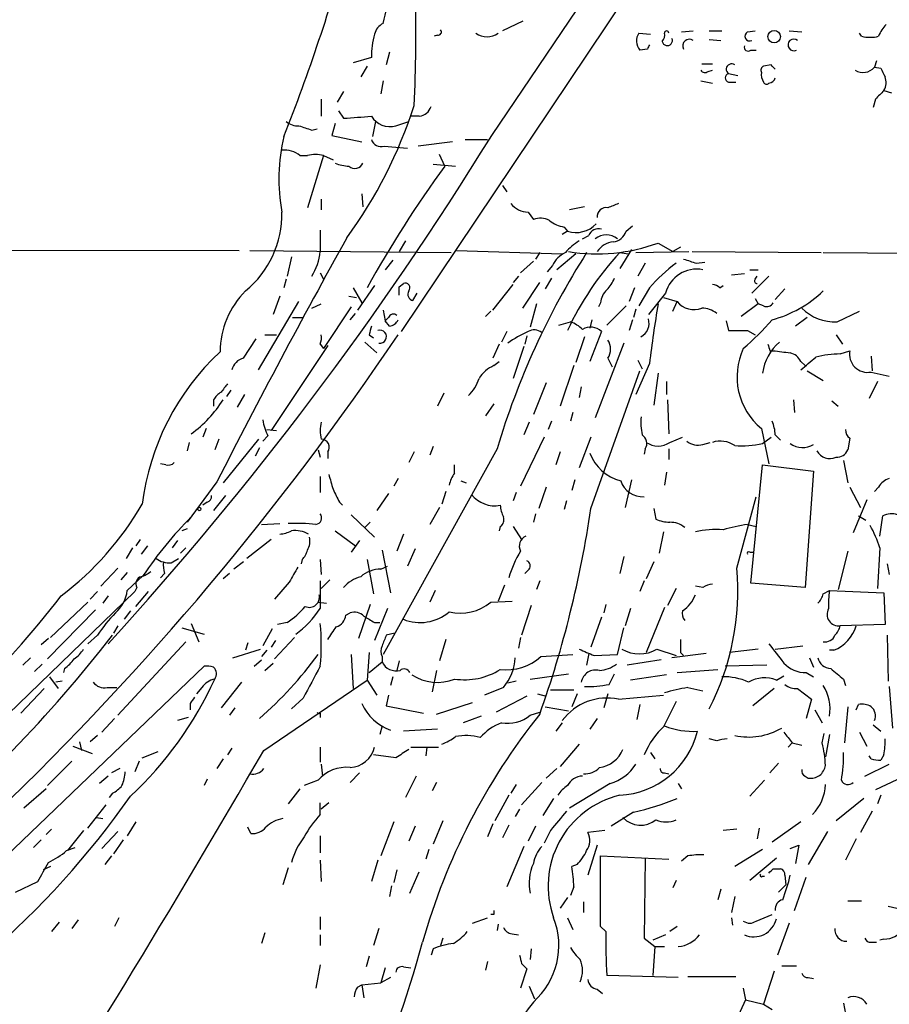
# Model space of a CAD drawing. Extents: x 11 to 1060, y 8 to 868.
# Drawn here: x 765 to 834, y 633 to 711 of the extents above; entities that cross this region are included whole.
import ezdxf

# ---------------------------------------------------------------- set-up
doc = ezdxf.new("R2010")
doc.units = 0
doc.header["$MEASUREMENT"] = 0
doc.layers.add('MAIN', color=5, linetype='CONTINUOUS')

msp = doc.modelspace()

# ---------------------------------------------------------------- linework, layer by layer
at = {"layer": 'MAIN'}
for p, q in [((802.894, 701.802), (819.4887, 726.3553)), ((819.658, 721.9527), (795.6973, 686.2233)), ((805.3493, 710.8613), (803.7407, 710.0993)), ((817.9647, 710.0147), (818.896, 710.0993)), ((820.166, 710.0993), (821.182, 710.0993)), ((823.214, 710.0147), (823.8067, 710.0993)), ((826.516, 710.0993), (827.532, 710.0147)), ((798.576, 709.7607), (798.322, 709.676)), ((814.578, 709.93), (815.5093, 709.8453)), ((820.166, 709.422), (821.0973, 709.3373)), ((832.2733, 709.676), (832.104, 709.93)), ((815.2553, 708.66), (814.6627, 708.5753)), ((823.468, 708.5753), (823.8913, 708.5753)), ((793.3267, 707.9827), (791.8873, 707.5593)), ((794.766, 708.406), (794.512, 707.39)), ((833.4587, 707.7287), (833.2893, 707.2207)), ((792.988, 707.3053), (792.48, 706.4587)), ((819.5733, 707.4747), (820.42, 707.4747)), ((820.0813, 706.882), (820.42, 706.9667)), ((825.0767, 707.39), (824.484, 707.3053)), ((833.2893, 707.2207), (833.7973, 707.136)), ((821.69, 706.7127), (822.452, 706.5433)), ((794.258, 706.12), (794.0887, 705.104)), ((819.4887, 706.12), (820.42, 705.9507)), ((821.69, 706.0353), (822.2827, 706.0353)), ((789.3473, 704.6807), (789.3473, 703.326)), ((791.1253, 705.2733), (790.6173, 704.4267)), ((833.374, 704.6807), (833.2047, 704.0033)), ((834.0513, 705.358), (834.644, 705.1887)), ((790.702, 703.7493), (791.1253, 703.1567)), ((797.1367, 703.326), (796.4593, 703.326)), ((788.5853, 702.2253), (789.0087, 702.31)), ((790.448, 702.7333), (790.194, 701.802)), ((793.6653, 702.9027), (793.4113, 701.7173)), ((795.274, 702.564), (796.29, 702.9027)), ((790.194, 701.802), (792.5647, 701.294)), ((794.3427, 700.9553), (796.2053, 700.786)), ((799.7613, 701.294), (797.052, 700.9553)), ((800.7773, 701.4633), (802.5553, 701.4633)), ((787.654, 700.1933), (788.2467, 700.1933)), ((789.5167, 700.1933), (788.2467, 696.0447)), ((789.5167, 700.1933), (790.2787, 699.8547)), ((799.1687, 699.3467), (798.7453, 700.278)), ((798.2373, 699.516), (800.0153, 699.3467)), ((803.7407, 697.8227), (804.0793, 697.3147)), ((792.5647, 697.1453), (792.6493, 696.1293)), ((789.3473, 696.722), (789.3473, 695.8753)), ((810.26, 696.1293), (809.0747, 695.8753)), ((805.7727, 695.706), (806.196, 695.1133)), ((808.6513, 694.5207), (808.9053, 694.182)), ((813.562, 694.182), (814.07, 694.6053)), ((808.9053, 694.182), (808.482, 693.928)), ((810.0907, 693.5893), (810.5987, 693.8433)), ((796.036, 693.42), (795.528, 692.5733)), ((816.102, 693.2507), (817.2873, 692.5733)), ((817.88, 692.912), (817.2873, 692.5733)), ((686.054, 692.7427), (782.828, 692.658)), ((783.6747, 692.658), (799.6767, 692.4887)), ((786.9767, 692.15), (786.638, 690.626)), ((800.1, 692.658), (808.482, 692.404)), ((806.704, 692.4887), (806.3653, 691.9807)), ((809.5827, 692.404), (808.0587, 691.134)), ((813.9853, 692.7427), (813.054, 691.2187)), ((813.054, 692.4887), (813.7313, 692.404)), ((814.324, 692.4887), (818.5573, 692.5733)), ((818.8113, 692.5733), (829.056, 692.4887)), ((829.2253, 692.4887), (842.1793, 692.404)), ((795.02, 691.896), (794.4273, 691.134)), ((806.196, 691.8113), (805.18, 690.88)), ((807.72, 691.4727), (807.2967, 690.9647)), ((815.086, 691.642), (814.4933, 690.626)), ((819.15, 691.642), (819.8273, 691.7267)), ((789.2627, 690.88), (789.5167, 690.372)), ((805.0107, 690.626), (804.5873, 690.118)), ((822.96, 690.7953), (821.944, 690.7107)), ((823.3833, 691.134), (824.0607, 691.134)), ((824.9073, 690.626), (823.5527, 689.2713)), ((823.8067, 690.372), (823.976, 690.626)), ((786.5533, 690.372), (786.384, 689.6947)), ((793.5807, 689.864), (792.226, 687.9167)), ((795.528, 689.7793), (795.8667, 690.0333)), ((802.9787, 687.9167), (804.5873, 689.9487)), ((805.3493, 688.086), (806.704, 690.118)), ((807.6353, 690.4567), (807.1273, 689.61)), ((821.0127, 689.6947), (821.2667, 689.864)), ((786.0453, 689.0173), (785.5373, 687.578)), ((791.5487, 689.0173), (792.1413, 688.9327)), ((791.8873, 689.6947), (792.5647, 688.5093)), ((796.6287, 688.6787), (796.9673, 689.2713)), ((814.2393, 689.6947), (813.816, 688.594)), ((815.4247, 689.6947), (814.578, 688.2553)), ((816.6947, 689.2713), (815.34, 687.578)), ((826.1773, 689.61), (825.4153, 688.7633)), ((784.352, 683.1753), (787.5693, 688.594)), ((788.5853, 688.086), (789.3473, 688.4247)), ((806.45, 688.4247), (805.942, 686.562)), ((811.53, 688.5093), (811.3607, 688.1707)), ((813.562, 688.2553), (812.038, 686.7313)), ((816.5253, 688.9327), (817.626, 688.594)), ((817.2873, 687.832), (817.626, 688.594)), ((824.0607, 688.4247), (822.706, 687.4087)), ((823.8067, 688.848), (824.0607, 688.4247)), ((824.484, 688.2553), (824.0607, 688.4247)), ((791.718, 688.1707), (789.5167, 684.8687)), ((791.6333, 687.1547), (792.0567, 687.6627)), ((794.258, 687.9167), (794.4273, 687.07)), ((802.8093, 687.832), (802.386, 687.4087)), ((814.324, 688.0013), (814.1547, 687.324)), ((830.326, 686.9853), (832.104, 687.832)), ((787.0613, 687.324), (787.908, 687.324)), ((794.6813, 687.324), (794.4273, 687.07)), ((794.766, 686.6467), (794.4273, 687.07)), ((808.228, 686.7313), (809.1593, 686.9853)), ((810.8527, 687.1547), (810.6833, 686.4773)), ((814.07, 687.1547), (813.816, 686.308)), ((821.5207, 687.07), (821.69, 686.308)), ((827.9553, 687.324), (827.024, 686.6467)), ((784.86, 685.9693), (785.7913, 685.9693)), ((793.1573, 685.9693), (793.496, 685.7153)), ((804.0793, 686.2233), (803.656, 685.3767)), ((805.688, 685.8847), (805.5187, 685.2073)), ((811.6147, 686.2233), (810.6833, 683.8527)), ((823.214, 686.308), (823.8067, 685.9693)), ((830.2413, 685.9693), (830.7493, 685.2073)), ((783.1667, 684.1067), (784.1827, 685.6307)), ((789.8553, 685.1227), (785.368, 678.3493)), ((789.2627, 685.2073), (789.5167, 684.8687)), ((792.8187, 685.3767), (793.75, 684.53)), ((803.4867, 685.2073), (802.9787, 684.1067)), ((810.26, 685.8), (809.5827, 683.768)), ((813.3927, 685.292), (811.1067, 679.3653)), ((805.434, 685.038), (804.5873, 682.498)), ((824.992, 684.6993), (825.246, 684.6993)), ((830.58, 684.4453), (831.342, 684.6993)), ((833.0353, 684.276), (833.12, 683.0907)), ((803.0633, 683.514), (803.4867, 683.8527)), ((809.4133, 683.514), (808.3127, 680.2967)), ((812.1227, 684.1067), (812.4613, 683.4293)), ((815.4247, 683.6833), (814.324, 681.228)), ((814.4933, 683.9373), (814.832, 683.26)), ((827.4473, 683.8527), (827.786, 683.514)), ((810.768, 672.1687), (814.6627, 683.0907)), ((816.102, 682.9213), (815.7633, 680.3813)), ((827.9553, 683.0907), (829.2253, 682.3287)), ((833.0353, 683.006), (834.4747, 682.6673)), ((807.212, 682.1593), (806.196, 679.6193)), ((816.7793, 682.244), (816.7793, 681.228)), ((833.5433, 682.244), (832.866, 680.8893)), ((782.1507, 681.5667), (781.812, 681.0587)), ((783.2513, 681.228), (782.6587, 680.212)), ((799.084, 681.3127), (798.576, 680.2967)), ((810.006, 681.8207), (809.8367, 680.974)), ((780.796, 680.8047), (780.796, 680.2967)), ((803.0633, 680.466), (802.386, 679.5347)), ((816.864, 680.8047), (816.9487, 678.0953)), ((826.8547, 680.8047), (826.9393, 679.7887)), ((829.9027, 680.72), (830.4107, 680.2967)), ((809.3287, 679.7887), (809.1593, 679.1113)), ((805.8573, 679.0267), (805.434, 678.0107)), ((807.6353, 679.1113), (807.3813, 678.434)), ((780.2033, 678.5187), (779.9493, 677.8413)), ((785.0293, 678.434), (785.7913, 678.3493)), ((824.3147, 678.5187), (824.9073, 675.7247)), ((778.8487, 677.418), (778.6793, 676.7407)), ((781.2193, 677.672), (780.8807, 676.8253)), ((784.352, 677.672), (781.558, 674.2007)), ((785.114, 677.926), (784.6907, 677.5027)), ((807.0427, 677.8413), (805.18, 673.9467)), ((810.768, 677.8413), (809.8367, 675.386)), ((817.0333, 677.418), (818.0493, 677.8413)), ((819.658, 677.2487), (820.2507, 677.418)), ((824.3993, 677.3333), (825.0767, 677.8413)), ((825.4153, 678.0107), (825.8387, 677.5873)), ((831.342, 677.7567), (831.1727, 676.8253)), ((784.4367, 676.9947), (784.098, 676.3173)), ((789.0933, 676.8253), (789.2627, 676.2327)), ((789.8553, 676.656), (789.8553, 676.148)), ((803.3173, 676.91), (794.258, 660.5693)), ((796.7133, 676.656), (796.29, 675.8093)), ((798.2373, 677.0793), (797.9833, 676.402)), ((808.3127, 676.656), (807.974, 675.64)), ((815.086, 676.91), (815.0013, 676.4867)), ((816.9487, 676.91), (816.9487, 676.0633)), ((776.986, 675.64), (776.5627, 675.7247)), ((830.834, 675.9787), (831.1727, 674.2007)), ((799.9307, 674.9627), (799.9307, 675.64)), ((816.7793, 675.0473), (816.61, 674.0313)), ((823.468, 666.242), (824.3993, 675.64)), ((824.3993, 675.64), (828.4633, 675.132)), ((828.4633, 675.132), (827.786, 665.9033)), ((781.05, 674.2853), (778.6793, 671.068)), ((789.2627, 674.7087), (789.2627, 673.4387)), ((795.4433, 674.5393), (795.1047, 673.9467)), ((800.4387, 674.37), (800.862, 674.2007)), ((809.498, 674.4547), (809.244, 673.608)), ((813.9853, 674.4547), (813.4773, 672.2533)), ((794.6813, 673.354), (793.75, 671.9993)), ((799.2533, 673.5233), (798.9147, 672.5073)), ((804.8413, 673.4387), (804.5873, 672.7613)), ((807.212, 673.862), (806.6193, 672.1687)), ((831.342, 673.862), (832.1887, 672.2533)), ((833.628, 673.862), (833.2893, 673.5233)), ((780.288, 672.6767), (779.9493, 672.4227)), ((781.7273, 673.1847), (780.796, 671.9993)), ((790.7867, 672.6767), (791.0407, 672.4227)), ((808.8207, 672.7613), (808.6513, 672.084)), ((822.3673, 667.4273), (823.8913, 673.1)), ((832.6967, 672.846), (831.596, 670.2213)), ((798.7453, 672.2533), (797.9833, 670.8987)), ((815.7633, 672.1687), (815.9327, 671.322)), ((784.606, 670.8987), (786.0453, 670.9833)), ((791.718, 671.6607), (793.5807, 669.8827)), ((793.242, 671.068), (792.8187, 670.6447)), ((806.3653, 671.7453), (806.196, 671.068)), ((832.0193, 671.576), (832.612, 671.2373)), ((833.7127, 669.9673), (833.9667, 671.576)), ((778.6793, 670.56), (778.256, 670.3907)), ((790.448, 670.3907), (792.0567, 669.2053)), ((803.5713, 670.7293), (803.4867, 670.3907)), ((804.5873, 670.7293), (805.2647, 669.7133)), ((816.5253, 670.306), (816.1867, 668.6127)), ((823.214, 670.8987), (823.8913, 670.7293)), ((774.954, 669.7133), (774.6153, 669.2053)), ((777.9173, 669.6287), (777.494, 669.036)), ((785.368, 669.7133), (783.4207, 668.1893)), ((792.3953, 669.6287), (791.718, 668.6973)), ((795.8667, 670.1367), (795.3587, 668.782)), ((774.3613, 669.036), (773.8533, 668.1893)), ((775.5467, 669.2053), (775.0387, 668.528)), ((778.5947, 669.036), (778.1713, 668.6127)), ((794.1733, 668.8667), (794.8507, 665.48)), ((796.798, 668.9513), (796.2053, 667.5967)), ((823.3833, 668.6973), (823.6373, 668.6973)), ((831.1727, 668.782), (830.4107, 665.734)), ((833.7127, 669.036), (833.5433, 665.8187)), ((777.4093, 667.8507), (778.002, 668.1893)), ((783.1667, 667.9353), (782.4047, 667.3427)), ((787.8233, 668.1047), (787.7387, 667.766)), ((789.2627, 668.1047), (789.3473, 666.9193)), ((792.988, 668.1047), (793.496, 665.3953)), ((813.3927, 668.3587), (813.054, 667.004)), ((815.7633, 667.9353), (815.1707, 666.5807)), ((773.176, 667.4273), (771.8213, 665.988)), ((773.938, 667.0887), (773.43, 666.496)), ((794.0887, 667.3427), (794.5967, 667.5967)), ((805.8573, 667.3427), (805.5187, 667.004)), ((834.3053, 667.766), (834.4747, 666.9193)), ((775.208, 666.8347), (773.938, 665.6493)), ((776.9013, 667.004), (776.5627, 666.6653)), ((782.066, 667.004), (781.558, 666.5807)), ((786.8073, 666.3267), (785.622, 664.972)), ((790.0247, 666.496), (789.3473, 665.8187)), ((806.704, 666.4113), (806.45, 665.734)), ((815.0013, 666.4113), (814.6627, 665.5647)), ((774.5307, 665.5647), (746.8447, 638.81)), ((771.5673, 665.5647), (770.9747, 664.972)), ((774.7, 665.9033), (774.5307, 665.5647)), ((774.6153, 664.3793), (775.6313, 665.5647)), ((798.4067, 665.6493), (797.9833, 664.718)), ((803.91, 666.0727), (803.402, 664.8027)), ((817.5413, 665.8187), (816.864, 664.464)), ((819.658, 665.9033), (819.0653, 665.988)), ((827.786, 665.9033), (823.468, 666.242)), ((829.2253, 665.3953), (829.7333, 665.6493)), ((829.7333, 665.6493), (834.0513, 665.48)), ((770.8053, 664.718), (767.842, 661.924)), ((772.414, 665.226), (771.9907, 664.6333)), ((789.0933, 664.718), (789.7707, 664.6333)), ((802.8093, 664.718), (804.5027, 664.8027)), ((834.0513, 665.48), (834.136, 662.94)), ((771.398, 664.1253), (767.588, 660.2307)), ((774.192, 664.0407), (773.684, 663.3633)), ((793.242, 664.5487), (792.3107, 661.8393)), ((794.5967, 664.21), (793.5807, 661.67)), ((806.0267, 664.464), (805.2647, 662.0933)), ((811.9533, 664.5487), (811.784, 663.8713)), ((813.9007, 664.21), (813.4773, 662.8553)), ((816.61, 664.2947), (815.1707, 660.7387)), ((791.2947, 663.702), (791.6333, 663.8713)), ((811.6147, 663.5327), (810.768, 661.162)), ((773.176, 662.8553), (772.8373, 662.2627)), ((778.256, 662.686), (780.034, 662.178)), ((779.018, 663.0247), (779.6107, 661.5853)), ((785.4527, 662.6013), (784.6907, 661.2467)), ((786.638, 663.1093), (785.876, 662.94)), ((793.5807, 663.1093), (794.004, 663.1093)), ((812.8847, 660.5693), (813.3927, 662.686)), ((834.136, 662.94), (830.58, 662.8553)), ((767.6727, 661.8393), (767.08, 661.3313)), ((771.5673, 662.0933), (770.8053, 661.416)), ((785.7067, 661.67), (785.368, 661.162)), ((787.2307, 661.924), (785.622, 660.2307)), ((795.1893, 662.2627), (794.512, 662.0933)), ((799.2533, 661.7547), (798.7453, 660.0613)), ((805.18, 661.924), (805.0107, 661.0773)), ((834.3053, 662.0933), (834.39, 658.4527)), ((778.5947, 661.5853), (773.176, 655.7433)), ((782.32, 660.3153), (784.5213, 660.9927)), ((783.5053, 661.5007), (783.336, 660.908)), ((785.0293, 660.908), (784.606, 660.4)), ((816.0173, 660.9927), (817.5413, 660.4847)), ((824.0607, 660.9927), (821.7747, 660.7387)), ((825.4153, 660.9927), (827.6167, 661.2467)), ((830.072, 660.908), (829.7333, 660.908)), ((765.6407, 659.7227), (766.2333, 660.3153)), ((784.0133, 659.638), (784.606, 660.146)), ((791.718, 660.5693), (791.8873, 657.86)), ((793.1573, 660.7387), (792.988, 658.5373)), ((794.1733, 660.4), (794.1733, 659.9767)), ((795.528, 660.0613), (795.3587, 659.2993)), ((806.7887, 660.4), (809.3287, 660.5693)), ((810.5987, 660.654), (810.4293, 659.7227)), ((811.022, 660.4847), (812.8847, 660.5693)), ((816.356, 660.146), (813.6467, 659.7227)), ((819.912, 660.654), (817.2027, 660.3153)), ((817.88, 660.7387), (818.134, 660.4847)), ((828.1247, 660.3153), (828.4633, 659.5533)), ((761.3227, 641.6887), (780.034, 659.638)), ((767.1647, 659.8073), (766.572, 659.2147)), ((768.9427, 659.4687), (768.858, 659.13)), ((784.86, 659.2993), (785.5373, 659.892)), ((793.1573, 659.13), (794.1733, 659.9767)), ((798.4913, 659.2993), (798.1527, 657.606)), ((817.626, 659.13), (820.8433, 659.384)), ((824.738, 659.7227), (821.436, 659.638)), ((767.7573, 658.7913), (768.4347, 657.86)), ((784.7753, 652.9493), (792.988, 658.5373)), ((792.988, 658.5373), (793.75, 657.352)), ((795.02, 658.7913), (794.8507, 658.114)), ((805.942, 658.622), (808.99, 659.0453)), ((812.2073, 658.1987), (812.6307, 659.0453)), ((816.7793, 658.9607), (813.9007, 658.5373)), ((825.5, 658.5373), (826.0927, 658.876)), ((827.8707, 659.13), (828.4633, 658.7913)), ((830.834, 658.622), (831.0033, 658.114)), ((767.334, 657.86), (765.4713, 655.9127)), ((768.7733, 658.4527), (768.2653, 658.368)), ((772.3293, 657.9447), (773.0913, 657.9447)), ((779.8647, 657.9447), (779.4413, 657.4367)), ((782.9973, 658.368), (781.3887, 656.336)), ((803.8253, 657.9447), (802.3013, 657.352)), ((804.8413, 658.4527), (804.164, 658.2833)), ((807.5507, 657.7753), (809.4133, 657.7753)), ((818.4727, 657.9447), (819.658, 657.6907)), ((825.3307, 657.86), (823.6373, 656.5053)), ((827.1933, 657.86), (828.294, 657.0133)), ((834.4747, 658.0293), (834.7287, 654.7273)), ((787.908, 657.098), (786.9767, 656.2513)), ((794.6813, 657.352), (794.512, 656.5053)), ((805.688, 657.2673), (803.2327, 655.9973)), ((806.5347, 657.4367), (807.212, 657.2673)), ((809.6673, 657.4367), (809.244, 656.4207)), ((812.1227, 657.4367), (811.784, 656.336)), ((812.9693, 657.0133), (816.5253, 657.352)), ((828.294, 657.0133), (827.8707, 655.4893)), ((778.9333, 656.6747), (778.9333, 656.1667)), ((782.4893, 656.336), (782.066, 655.7433)), ((794.512, 656.5053), (797.4753, 655.9127)), ((798.4913, 655.828), (801.37, 656.7593)), ((807.1273, 656.4207), (808.99, 656.082)), ((814.6627, 656.59), (814.4087, 655.4047)), ((817.5413, 656.844), (816.5253, 654.812)), ((828.548, 656.1667), (829.1407, 655.1507)), ((831.1727, 656.4207), (830.9187, 653.542)), ((831.85, 656.1667), (832.0193, 656.59)), ((771.906, 654.3887), (772.922, 655.4893)), ((778.764, 655.574), (777.9173, 655.32)), ((789.2627, 655.9127), (789.2627, 655.574)), ((802.0473, 655.6587), (800.608, 655.1507)), ((805.942, 655.7433), (806.704, 655.9973)), ((811.276, 655.4893), (810.6833, 654.6427)), ((794.1733, 654.8967), (794.004, 654.2193)), ((798.576, 654.6427), (795.8667, 654.4733)), ((808.482, 655.1507), (807.974, 654.4733)), ((833.2047, 654.9813), (833.7973, 654.4733)), ((771.5673, 654.1347), (770.9747, 653.6267)), ((820.7587, 653.7113), (820.166, 653.8807)), ((829.1407, 653.542), (829.31, 654.304)), ((829.7333, 654.2193), (829.3947, 652.4413)), ((832.104, 654.3887), (832.6967, 653.288)), ((769.62, 653.288), (771.144, 652.6953)), ((770.128, 653.6267), (770.2973, 652.9493)), ((782.2353, 653.1187), (781.8967, 652.6107)), ((789.2627, 653.2033), (789.2627, 652.018)), ((796.4593, 653.2033), (798.6607, 653.2033)), ((797.7293, 653.2033), (797.6447, 652.526)), ((809.8367, 653.4573), (808.3127, 651.6793)), ((826.77, 653.542), (826.4313, 653.2033)), ((826.77, 653.542), (827.532, 653.3727)), ((775.1233, 652.3567), (776.3933, 652.8647)), ((781.558, 652.272), (781.05, 651.51)), ((795.274, 652.3567), (793.496, 652.6107)), ((815.5093, 652.78), (815.848, 652.272)), ((833.0353, 652.272), (832.866, 652.526)), ((834.0513, 652.6107), (833.7973, 652.1873)), ((769.5353, 652.1027), (767.588, 650.1553)), ((773.3453, 651.51), (772.668, 651.1713)), ((774.8693, 652.1027), (774.5307, 651.256)), ((789.3473, 651.8487), (789.432, 650.9173)), ((808.0587, 651.51), (807.212, 650.748)), ((825.6693, 651.9333), (824.992, 651.1713)), ((832.5273, 650.9173), (834.4747, 651.8487)), ((772.414, 650.9173), (771.7367, 650.3247)), ((780.288, 650.6633), (780.034, 650.1553)), ((792.3953, 651.1713), (791.6333, 650.4093)), ((796.8827, 650.9173), (796.036, 649.224)), ((816.61, 651.1713), (816.9487, 651.0867)), ((827.786, 650.9173), (828.04, 650.748)), ((835.914, 651.002), (833.374, 649.8167)), ((767.5033, 649.9013), (765.7253, 648.3773)), ((787.654, 649.9013), (786.7227, 648.716)), ((789.0933, 650.5787), (787.9927, 650.1553)), ((798.4913, 650.4093), (798.1527, 649.732)), ((804.8413, 650.24), (804.418, 649.5627)), ((806.8733, 650.4093), (805.2647, 648.6313)), ((812.292, 650.3247), (809.0747, 648.3773)), ((817.7107, 650.3247), (817.9647, 649.9013)), ((824.5687, 650.5787), (823.3833, 649.3087)), ((772.7527, 649.5627), (772.4987, 649.224)), ((804.2487, 649.3933), (803.148, 647.3613)), ((807.8047, 649.1393), (806.958, 647.7847)), ((832.4427, 649.1393), (830.2413, 647.3613)), ((833.7973, 649.3933), (833.5433, 648.716)), ((770.8053, 646.7687), (772.2447, 648.6313)), ((789.2627, 647.8693), (789.2627, 648.8007)), ((789.94, 648.8007), (789.3473, 648.2927)), ((771.4827, 647.6153), (771.9907, 647.5307)), ((805.0953, 648.2927), (804.7567, 647.7)), ((814.1547, 648.0387), (812.3767, 646.938)), ((833.12, 648.1233), (832.1887, 646.43)), ((774.6153, 647.2767), (773.938, 646.176)), ((783.7593, 646.3453), (783.5053, 646.8533)), ((795.1047, 647.2767), (794.0887, 644.5673)), ((796.798, 646.938), (796.29, 645.7527)), ((798.9993, 647.3613), (798.2373, 645.4987)), ((802.9787, 647.1073), (802.5553, 646.0913)), ((804.2487, 647.0227), (803.7407, 646.0067)), ((806.3653, 646.938), (805.7727, 645.7527)), ((824.1453, 646.7687), (823.976, 645.922)), ((827.4473, 647.2767), (825.1613, 645.668)), ((767.9267, 646.684), (767.5033, 646.2607)), ((770.4667, 646.5993), (769.1967, 644.9907)), ((771.906, 645.16), (773.176, 646.5147)), ((789.2627, 646.176), (789.2627, 644.8213)), ((807.5507, 646.5993), (807.0427, 645.5833)), ((811.8687, 646.5993), (810.514, 646.43)), ((822.3673, 646.684), (821.2667, 646.5993)), ((829.564, 646.5147), (828.04, 643.89)), ((767.08, 645.8373), (766.4873, 645.2447)), ((769.112, 644.9907), (769.7893, 645.2447)), ((773.5993, 645.8373), (772.8373, 644.7367)), ((805.434, 645.3293), (804.0793, 642.112)), ((811.276, 645.414), (810.514, 643.0433)), ((826.6007, 645.16), (827.278, 645.414)), ((827.278, 645.414), (827.024, 643.9747)), ((831.85, 645.922), (831.0033, 644.2287)), ((772.668, 644.5673), (772.16, 643.89)), ((797.8987, 645.0753), (797.6447, 644.3133)), ((811.53, 638.9793), (811.53, 644.5673)), ((811.53, 644.5673), (816.9487, 644.3133)), ((815.086, 644.398), (815.0013, 638.048)), ((818.4727, 644.5673), (817.9647, 644.144)), ((824.3993, 645.0753), (822.198, 643.7207)), ((825.5, 644.398), (823.3833, 642.62)), ((767.842, 643.7207), (767.2493, 643.4667)), ((786.7227, 643.636), (786.2993, 642.2813)), ((789.2627, 644.2287), (789.3473, 642.5353)), ((793.8347, 644.2287), (793.3267, 642.5353)), ((809.6673, 643.89), (809.244, 643.7207)), ((795.3587, 643.4667), (795.1047, 642.4507)), ((796.3747, 641.604), (797.1367, 643.2973)), ((824.3993, 642.9587), (824.5687, 642.9587)), ((825.246, 643.5513), (825.8387, 643.5513)), ((826.1773, 643.0433), (826.262, 642.2813)), ((826.9393, 640.2493), (827.8707, 642.874)), ((765.048, 641.6887), (766.826, 642.5353)), ((794.9353, 642.1967), (794.766, 641.35)), ((809.4133, 642.112), (809.1593, 641.4347)), ((817.5413, 642.62), (817.2873, 642.0273)), ((825.6693, 641.6887), (826.262, 642.2813)), ((808.9053, 641.2653), (808.3127, 640.4187)), ((821.0973, 641.9427), (820.8433, 641.096)), ((822.198, 641.35), (821.944, 640.08)), ((810.1753, 640.9267), (810.1753, 640.08)), ((831.1727, 641.0113), (832.2733, 641.0113)), ((834.39, 640.588), (835.406, 640.334)), ((789.2627, 639.7413), (789.2627, 638.7253)), ((803.0633, 639.9107), (802.8093, 639.9107)), ((823.8913, 639.4027), (825.1613, 639.9107)), ((768.5193, 639.318), (767.9267, 638.556)), ((770.0433, 639.4873), (769.5353, 638.81)), ((773.2607, 639.6567), (772.922, 638.9793)), ((801.37, 639.2333), (802.5553, 639.6567)), ((803.402, 639.1487), (803.3173, 638.6407)), ((808.9053, 639.6567), (809.3287, 638.7253)), ((811.9533, 638.556), (811.53, 638.9793)), ((817.626, 638.9793), (817.0333, 638.556)), ((821.944, 639.6567), (822.0287, 639.064)), ((826.516, 639.2333), (825.5847, 636.6933)), ((784.86, 638.4713), (784.606, 637.6247)), ((789.2627, 638.302), (789.2627, 637.4553)), ((793.9193, 638.81), (793.496, 637.4553)), ((804.5027, 638.3867), (805.0107, 638.302)), ((816.6947, 638.302), (815.6787, 637.8787)), ((798.9993, 638.048), (798.83, 637.4553)), ((815.0013, 638.048), (815.848, 637.3707)), ((815.848, 637.3707), (815.6787, 635.0847)), ((815.848, 637.3707), (816.61, 637.3707)), ((833.0353, 637.7093), (833.4587, 637.7093)), ((834.0513, 637.9633), (833.7127, 637.8787)), ((793.1573, 636.6087), (792.9033, 635.762)), ((798.2373, 637.2013), (798.068, 636.6933)), ((806.0267, 637.2013), (805.942, 636.3547)), ((789.2627, 635.9313), (788.924, 634.0687)), ((802.5553, 636.1853), (802.386, 635.508)), ((805.2647, 636.016), (805.688, 635.5927)), ((825.9233, 635.8467), (827.1087, 635.8467)), ((794.4273, 635.6773), (794.0887, 634.492)), ((795.8667, 635.762), (796.4593, 635.6773)), ((805.688, 635.5927), (805.18, 634.0687)), ((817.7107, 634.9153), (812.038, 635.0847)), ((825.3307, 635.4233), (824.484, 632.7987)), ((792.226, 634.1533), (792.5647, 634.3227)), ((792.5647, 634.3227), (794.0887, 634.492)), ((792.5647, 634.3227), (792.734, 633.3067)), ((794.8507, 634.9153), (794.0887, 634.492)), ((805.8573, 634.238), (806.2807, 633.222)), ((818.4727, 635), (822.2827, 635)), ((828.04, 634.9153), (828.4633, 634.8307)), ((811.276, 633.984), (811.6993, 633.6453)), ((822.8753, 634.0687), (823.0447, 633.1373)), ((823.0447, 633.1373), (822.0287, 630.936)), ((823.0447, 633.1373), (824.484, 632.7987)), ((824.484, 632.7987), (825.1613, 632.3753)), ((830.834, 632.8833), (831.0033, 632.0367))]:
    msp.add_line(p, q, dxfattribs=at)
for centre, radius in [((825.3225, 709.6456), 0.4967), ((779.6529, 672.1264), 0.1338)]:
    msp.add_circle(centre, radius, dxfattribs=at)
for centre, radius, start, end in [((697.4287, 709.7635), 99.4419, 356.77703, 7.040801), ((639.9483, 759.3677), 157.3753, 338.510893, 344.430364), ((784.8843, 713.4014), 9.7574, 343.878446, 16.12099), ((794.8365, 709.535), 1.2936, 116.565051, 166.120598), ((798.6325, 710.0146), 0.2602, 257.454468, 40.620402), ((816.7794, 709.93), 0.1693, 0, 180), ((836.0957, 708.7598), 2.6323, 135.423265, 159.631202), ((799.9316, 708.0306), 6.6051, 164.053293, 180.415513), ((802.513, 711.0557), 1.4344, 231.700761, 308.299239), ((815.4844, 709.3067), 1.1001, 145.485039, 221.672468), ((815.8482, 709.7606), 0.7804, 319.396316, 12.536771), ((816.8371, 709.3335), 0.4046, 191.521027, 25.348871), ((818.5902, 708.914), 0.5221, 54.154935, 209.107895), ((823.3834, 709.676), 0.3787, 116.571817, 296.558284), ((826.889, 708.9854), 0.4652, 49.148904, 298.178978), ((832.9507, 712.3421), 2.7508, 255.744007, 284.253974), ((899.9949, 666.4894), 94.6528, 153.313562, 153.5428), ((823.2563, 708.8081), 0.3147, 160.332702, 312.282263), ((819.8235, 707.1935), 0.4044, 214.114473, 309.611441), ((821.944, 707.0514), 0.4234, 53.124688, 233.132809), ((824.6532, 706.9667), 0.3785, 116.551512, 206.585359), ((740.5835, 622.5832), 119.7134, 44.876914, 45.106131), ((832.3815, 707.9686), 1.1762, 238.407177, 320.516259), ((1003.2615, 791.4573), 189.2834, 206.45383, 206.683054), ((821.7888, 706.374), 0.3528, 106.262153, 253.737847), ((825.3522, 706.628), 1.0512, 170.732119, 214.320447), ((824.8558, 706.529), 0.5806, 275.089001, 344.515509), ((832.9318, 705.9978), 1.2894, 330.251812, 20.944034), ((824.7168, 706.0988), 0.2413, 195.257201, 322.137512), ((1003.0375, 535.6945), 239.462, 134.885408, 135.114592), ((762.1534, 715.127), 36.2544, 323.719816, 342.413175), ((797.0181, 704.4211), 1.1015, 276.181077, 342.397417), ((785.1134, 795.7261), 92.7644, 273.715844, 275.079582), ((794.7959, 704.2115), 1.7154, 211.077747, 286.182584), ((787.4633, 703.9391), 1.3792, 228.715594, 274.407945), ((872.7547, 956.4018), 267.7502, 251.448768, 251.677944), ((572.538, 843.9607), 270.6898, 317.594868, 328.320182), ((800.1375, 698.3219), 14.1664, 166.132379, 190.641022), ((794.0958, 701.7315), 0.8145, 199.224648, 287.645249), ((786.4596, 698.7913), 1.8418, 49.571465, 97.641309), ((788.8817, 698.1208), 2.1676, 72.965289, 107.034711), ((791.6958, 702.4962), 3.1529, 246.686636, 267.325897), ((792.0067, 699.8737), 0.6982, 229.007067, 336.982438), ((870.5411, 646.8381), 88.6068, 143.658121, 151.074532), ((805.7728, 697.3997), 1.6937, 216.878017, 269.996617), ((811.9725, 695.3602), 0.7008, 77.623723, 186.34922), ((897.1959, 484.5642), 227.9505, 111.68448, 111.913663), ((778.3112, 695.5434), 7.9052, 309.467128, 1.178589), ((806.7498, 693.8522), 1.3773, 58.668835, 113.70822), ((809.0917, 697.185), 2.7005, 232.986251, 260.614067), ((809.5647, 696.3436), 2.2599, 253.035578, 316.034457), ((1339.3424, 389.3017), 626.8222, 150.9495225, 152.9576968), ((1212.6123, 693.42), 423.3504, 179.885408, 180.114592), ((811.3677, 693.5753), 0.8144, 72.343781, 160.786322), ((811.9957, 692.4636), 1.4344, 51.700761, 128.299239), ((812.3569, 694.5952), 1.274, 278.53588, 341.074383), ((812.0798, 689.6527), 4.3845, 120.770125, 139.697495), ((811.2631, 706.3812), 13.9938, 260.651636, 290.230036), ((812.6731, 691.6841), 1.6561, 94.401624, 147.524827), ((785.1258, 692.9209), 4.1515, 326.441226, 355.197046), ((862.4897, 659.3093), 61.7346, 147.489615, 163.435006), ((809.71, 690.4987), 2.2156, 116.079309, 153.920691), ((830.8553, 676.0571), 24.2257, 137.291252, 154.96689), ((824.2756, 682.1982), 11.599, 125.492371, 139.736201), ((903.3194, 945.8185), 267.7502, 251.448768, 251.677944), ((819.1783, 688.6087), 2.5705, 79.244376, 165.061978), ((626.228, 689.4407), 169.3003, 359.885375, 0.114591), ((796.0191, 689.6947), 0.3713, 316.844093, 114.231967), ((810.1616, 691.3736), 2.6338, 315.432244, 339.627527), ((820.3604, 688.9912), 0.9594, 47.162672, 86.438195), ((823.976, 690.245), 0.2117, 143.124688, 270), ((788.0844, 684.6006), 6.7804, 134.452066, 179.880852), ((796.745, 689.1867), 0.5211, 150.827921, 257.105094), ((812.9975, 688.4105), 1.4709, 130.718332, 176.148352), ((822.6822, 696.3174), 9.4922, 285.139709, 313.57599), ((921.9803, 670.8811), 107.3219, 170.591804, 173.148996), ((818.9437, 689.6588), 1.6941, 218.9408, 291.816482), ((824.738, 688.7634), 0.568, 243.43946, 333.425927), ((795.0764, 687.1828), 0.4196, 47.723556, 160.334234), ((819.5308, 686.0954), 1.9911, 51.923103, 88.776901), ((830.1746, 690.6975), 3.7153, 224.66086, 272.335482), ((962.5919, 643.958), 174.5653, 165.845177, 166.07436), ((794.6875, 687.4568), 0.8139, 275.534773, 338.212969), ((808.2417, 684.5148), 2.6354, 45.444287, 69.623856), ((814.1335, 686.8945), 1.2548, 299.283884, 15.949159), ((808.6333, 701.3967), 21.8176, 310.751122, 319.248878), ((603.3724, 815.1117), 231.4498, 301.48088, 326.084361), ((787.7809, 685.7575), 1.5807, 339.629778, 7.700518), ((794.0017, 685.8104), 0.5249, 260.968357, 108.552316), ((809.903, 677.2337), 9.893, 114.676564, 125.457898), ((806.2576, 685.3305), 1.016, 52.699256, 118.507392), ((810.7402, 685.296), 1.2746, 46.678517, 120.635342), ((822.452, 1067.3076), 381.0004, 269.885409, 270.114592), ((810.937, 684.8264), 1.387, 328.742952, 31.253517), ((828.3876, 682.3223), 4.033, 130.768948, 171.458627), ((951.9147, 727.2808), 133.8752, 198.317001, 198.54617), ((794.8274, 670.0799), 19.853, 132.935581, 172.976967), ((827.6718, 682.6178), 5.2984, 154.860289, 230.68305), ((868.2518, 1023.317), 341.3377, 262.761958, 262.991122), ((826.2902, 683.2742), 1.2936, 26.56307, 76.111999), ((830.9132, 674.2994), 10.1514, 91.880966, 102.982264), ((832.7474, 684.4114), 1.4346, 168.422973, 281.577027), ((783.4913, 682.8507), 1.2973, 104.490435, 165.509565), ((804.0923, 681.1141), 2.6112, 113.208098, 147.995315), ((574.0612, 980.0085), 390.2749, 310.485108, 310.71431), ((950.9926, 554.7361), 211.6803, 143.018223, 143.247406), ((799.1875, 683.2376), 2.7903, 311.360356, 344.629441), ((782.1084, 680.0848), 1.4969, 118.737847, 151.253601), ((773.1037, 686.1851), 10.0212, 306.169833, 327.526922), ((788.8406, 679.8736), 4.2049, 189.27348, 207.59252), ((792.0166, 678.3493), 2.7539, 165.760402, 194.237582), ((820.5537, 679.0696), 5.8188, 176.251686, 190.484951), ((822.267, 677.8637), 3.1517, 2.673305, 23.318658), ((831.6806, 678.3494), 0.6826, 172.88019, 240.261365), ((789.3474, 677.037), 0.635, 323.124688, 90.009023), ((814.4236, 677.3368), 0.788, 327.205358, 58.783105), ((816.102, 678.7723), 1.6436, 235.485193, 304.514807), ((819.277, 678.6457), 1.448, 232.125016, 285.255119), ((821.045, 675.4429), 2.0716, 56.181063, 107.559438), ((822.7483, 684.4048), 7.2617, 265.653882, 283.141578), ((827.5954, 678.6878), 1.6805, 233.707671, 301.093559), ((813.9629, 677.7594), 3.4882, 199.913922, 256.332661), ((829.7602, 677.3295), 1.1977, 209.448184, 293.684163), ((830.2901, 677.1843), 0.9528, 267.064327, 337.86583), ((777.1977, 676.2325), 0.6292, 250.338213, 317.731211), ((801.816, 673.5437), 2.3596, 143.032491, 168.074325), ((1086.4044, 758.9518), 308.1551, 195.83271, 196.061916), ((814.882, 674.9259), 1.8298, 197.686338, 273.738258), ((834.785, 673.2835), 1.2936, 103.879402, 153.434949), ((1044.5325, 800.1846), 283.981, 206.45046, 206.679643), ((780.1779, 673.117), 0.4539, 284.039305, 8.578205), ((803.1278, 674.7349), 2.3543, 218.500178, 280.857952), ((753.5839, 685.0582), 24.9293, 307.293989, 329.77086), ((805.8292, 672.5381), 2.2608, 182.925809, 207.581728), ((724.6259, 684.9169), 87.0803, 340.485412, 351.581878), ((799.505, 650.842), 29.088, 134.773945, 146.646405), ((787.1033, 652.2045), 18.7827, 84.437288, 91.161085), ((788.8568, 671.4166), 0.5222, 277.393095, 39.000738), ((803.1902, 671.2797), 0.6694, 304.698943, 18.426829), ((817.1816, 674.2222), 3.1577, 246.702057, 267.308125), ((817.0919, 669.3606), 1.7084, 48.732992, 91.965688), ((834.6273, 670.3951), 1.3531, 18.033256, 119.222817), ((785.931, 672.3905), 2.2567, 272.903231, 297.605171), ((787.2489, 668.1035), 2.3033, 61.970825, 96.786857), ((820.7164, 663.2342), 7.262, 85.654061, 103.141808), ((825.4868, 655.7559), 15.3124, 98.535872, 105.99777), ((825.6242, 666.6218), 8.4411, 16.618951, 29.778053), ((787.0616, 669.5863), 1.3865, 328.733619, 12.344134), ((805.9265, 669.1837), 0.8477, 112.41396, 208.285192), ((786.6201, 669.2719), 1.6763, 315.870102, 346.011837), ((812.1178, 664.4663), 8.1706, 148.116075, 164.387114), ((823.2987, 668.6126), 0.1197, 45.033843, 224.966157), ((777.2965, 669.6997), 1.8524, 234.622323, 273.491057), ((778.7226, 667.6389), 1.9288, 171.160338, 199.21841), ((805.4976, 667.6126), 0.4497, 323.117362, 64.950779), ((774.6331, 668.3776), 1.6774, 283.993164, 314.113543), ((1083.4519, 497.5803), 341.2819, 150.137402, 150.366599), ((794.029, 665.0251), 2.3183, 88.524421, 131.924571), ((801.8278, 665.6681), 20.6147, 332.81917, 4.895413), ((775.1869, 666.1996), 0.57, 105.069981, 211.322346), ((1339.6122, 665.3106), 550.3506, 179.885408, 180.114581), ((793.2196, 664.0595), 2.7903, 105.370559, 138.639644), ((770.9373, 666.0881), 3.0326, 313.030407, 351.680459), ((820.504, 664.6352), 1.5244, 93.158773, 123.708831), ((836.1609, 664.5494), 6.521, 170.289519, 182.983417), ((705.6074, 714.078), 79.7858, 305.936472, 322.244754), ((788.3948, 665.1202), 0.806, 246.803276, 13.670747), ((800.3962, 667.6393), 3.789, 256.4321, 309.557945), ((816.6015, 666.2404), 2.6334, 303.352139, 339.326305), ((827.5999, 665.7997), 1.675, 315.863544, 346.028469), ((782.2783, 669.5007), 7.7367, 304.29867, 318.550594), ((782.581, 668.6643), 8.0303, 306.125416, 326.310922), ((797.1964, 666.6728), 3.5666, 248.11059, 310.384365), ((818.8964, 663.8292), 0.8731, 165.981264, 219.087174), ((830.4375, 663.7548), 0.9107, 150.011654, 279.002063), ((780.7971, 656.0929), 11.0088, 135.044162, 146.971638), ((790.1996, 663.8206), 1.1015, 287.602583, 353.818923), ((791.9721, 662.8274), 1.0975, 46.033708, 107.980951), ((920.1815, 875.0786), 246.8983, 238.922675, 239.151814), ((772.5368, 661.3314), 16.8114, 354.218835, 5.780826), ((536.194, 831.6127), 305.2799, 326.192738, 326.421921), ((828.9255, 663.7402), 3.0554, 292.038545, 343.165149), ((828.9524, 663.2609), 1.6774, 315.886457, 346.006836), ((689.7316, 726.1516), 104.8617, 309.067607, 322.34656), ((1006.0011, 576.9916), 227.9692, 158.080499, 158.309672), ((1071.8798, 661.2467), 254.0003, 179.885409, 180.114592), ((829.3783, 662.4126), 0.8413, 259.522164, 337.696541), ((768.393, 662.3044), 2.4537, 302.315026, 327.684974), ((795.1476, 660.8233), 1.0623, 156.511757, 203.483297), ((937.4383, 957.0845), 322.4167, 246.686237, 246.915404), ((814.6203, 663.3845), 2.7699, 239.711699, 300.288301), ((1206.4997, 957.0037), 482.685, 217.761948, 217.991131), ((767.631, 661.5424), 2.4537, 302.315026, 327.684974), ((764.2138, 678.7009), 30.7855, 311.063719, 323.916306), ((804.0918, 663.3381), 3.9882, 262.500956, 312.549013), ((800.5528, 660.5987), 4.2134, 320.957921, 356.143321), ((829.8199, 660.5039), 1.0352, 190.496919, 269.89484), ((780.2458, 658.0731), 1.5792, 69.609571, 97.70781), ((780.2992, 659.0386), 0.7154, 324.381316, 46.013828), ((1423.5952, 319.6877), 719.6832, 151.8123348, 152.041514), ((795.3212, 660.5479), 1.2822, 206.455136, 283.140985), ((795.9332, 658.9424), 0.4797, 23.02137, 131.924177), ((800.7291, 663.8853), 5.3235, 261.374452, 302.269035), ((811.1432, 658.1884), 1.1512, 74.786785, 171.025304), ((811.3027, 661.74), 2.4448, 273.343754, 307.765635), ((827.8422, 661.5188), 2.389, 222.918698, 270.683545), ((1042.0111, 913.0573), 330.6555, 230.078715, 230.307887), ((754.0121, 670.8602), 29.5245, 313.117518, 335.511525), ((781.2189, 657.0141), 1.6431, 101.878242, 145.50333), ((798.5582, 661.9997), 3.6459, 236.464227, 292.113953), ((821.3941, 654.3482), 4.4482, 64.648187, 92.73305), ((824.5686, 656.2516), 2.4682, 67.829593, 120.964951), ((772.1237, 659.0526), 1.1268, 217.41296, 280.513143), ((810.5558, 665.9057), 7.882, 267.849255, 282.094757), ((820.1523, 646.2464), 11.8183, 98.170485, 107.441453), ((827.0873, 659.2351), 1.3792, 228.715594, 274.407945), ((825.9694, 656.1602), 3.7971, 352.410641, 30.967121), ((906.1141, 572.2461), 152.6537, 146.192759, 146.421922), ((812.0442, 652.6725), 4.4383, 77.969259, 143.379513), ((796.2268, 658.3369), 4.0217, 204.412945, 249.990724), ((832.3157, 655.2356), 1.3865, 58.733619, 102.344134), ((832.4288, 655.7011), 0.9411, 336.112307, 49.874827), ((789.178, 656.0819), 0.1893, 206.551513, 296.592135), ((846.5103, 623.914), 51.02, 141.279719, 164.312537), ((804.1647, 657.8939), 2.79, 259.494388, 309.571026), ((805.3726, 650.8965), 4.5875, 111.974427, 138.013809), ((820.9202, 650.1545), 6.4083, 132.267795, 157.462735), ((818.8713, 660.5678), 6.1053, 248.260804, 273.412366), ((823.3036, 659.1904), 5.1751, 257.664529, 300.4116), ((797.8652, 656.7243), 3.4314, 287.809238, 308.798798), ((800.8249, 650.2357), 3.8993, 73.034471, 101.983407), ((812.732, 656.085), 6.6995, 272.754909, 346.079707), ((822.2408, 648.5043), 5.4138, 96.741184, 105.888265), ((1038.1092, 823.2926), 271.0711, 218.542738, 218.771917), ((828.3761, 653.627), 5.7655, 349.847237, 2.522014), ((791.5235, 653.7107), 2.1189, 272.970434, 346.144769), ((965.0992, 398.7071), 305.2519, 123.574175, 123.803368), ((811.1354, 653.9207), 2.3466, 277.588996, 337.798229), ((820.9726, 651.468), 8.4273, 2.012868, 14.247146), ((-11.1872, 1113.2322), 919.4654, 327.2655443, 329.9604034), ((820.8427, 652.4413), 9.997, 349.26219, 1.941554), ((833.6279, 654.1334), 1.9535, 252.340475, 274.974823), ((783.9076, 652.1236), 1.0627, 257.340787, 324.733698), ((791.3434, 648.6366), 2.9723, 84.402767, 139.201959), ((810.2366, 652.7748), 1.6893, 267.920331, 315.685943), ((811.3394, 653.7115), 3.5182, 285.709618, 328.030178), ((816.5677, 651.4677), 0.2994, 171.878017, 278.121983), ((827.913, 651.2983), 0.4016, 161.565051, 251.565051), ((828.2214, 651.9172), 1.1832, 261.180941, 352.560868), ((770.6133, 651.4045), 3.1589, 336.705668, 357.305524), ((810.1703, 649.4904), 1.4291, 93.192951, 152.273017), ((771.9475, 651.3843), 1.9916, 293.846818, 321.896418), ((810.217, 648.0816), 2.4537, 122.315026, 147.684974), ((825.9052, 650.3324), 3.4907, 315.120706, 358.483194), ((831.1886, 650.814), 0.5743, 204.186351, 315.190491), ((715.7594, 690.5918), 71.5448, 297.344435, 324.758488), ((814.7934, 642.1722), 7.4276, 103.543259, 199.795741), ((809.7159, 668.0632), 20.5106, 282.498569, 292.684695), ((786.7233, 644.9897), 2.5761, 99.473291, 133.6631), ((796.8156, 641.1318), 10.1213, 138.265715, 150.658929), ((1189.1854, 329.8616), 495.9514, 140.079842, 140.309025), ((814.7119, 648.9507), 1.9376, 223.567538, 309.053267), ((783.862, 647.7427), 1.4012, 265.796682, 320.598098), ((816.737, 649.2235), 1.951, 245.65375, 294.34625), ((792.5078, 642.5637), 5.7297, 141.999864, 164.869157), ((809.3671, 645.7754), 1.3206, 323.544873, 29.715821), ((808.736, 643.5513), 2.5751, 136.332732, 170.536215), ((764.9996, 649.7679), 6.3035, 295.091739, 310.723153), ((806.9492, 646.5858), 3.8282, 315.236002, 335.375698), ((819.4463, 639.5323), 5.1283, 86.686616, 100.944014), ((386.277, 854.957), 435.8217, 330.829832, 331.059031), ((809.6243, 642.4084), 3.7692, 155.445587, 192.322706), ((800.2471, 641.9606), 9.1675, 0.94628, 11.069203), ((824.3147, 643.0433), 0.1198, 135, 315), ((740.4392, 728.0445), 119.7134, 314.876914, 315.106131), ((825.7287, 643.1111), 0.4537, 351.405541, 75.969882), ((813.6306, 645.9272), 13.2868, 338.67809, 347.464223), ((826.1641, 640.3559), 0.7564, 101.910115, 188.102248), ((887.7132, 640.08), 84.6501, 179.885408, 180.114592), ((802.2169, 637.4628), 6.0031, 311.51742, 21.436124), ((823.3833, 640.0797), 0.8464, 233.116564, 306.883436), ((823.7027, 639.9916), 1.8456, 246.271078, 346.859024), ((797.6029, 641.392), 4.3845, 300.770125, 319.697495), ((804.5813, 639.1971), 0.8142, 201.80141, 264.460259), ((848.489, 637.7108), 36.5455, 178.674782, 184.120736), ((817.4711, 639.8114), 2.4524, 275.60668, 322.013752), ((831.055, 638.6986), 0.9052, 172.930726, 272.089236), ((834.0725, 639.72), 1.7568, 269.308583, 328.803572), ((700.7098, 664.5197), 100.3294, 328.641606, 344.500873), ((800.7348, 630.98), 6.7039, 97.618703, 111.872669), ((832.9678, 638.1583), 0.4541, 194.057665, 278.549485), ((974.5284, 678.7105), 174.5652, 193.927638, 194.156789), ((811.8682, 638.7251), 3.0674, 207.979423, 230.602432), ((807.8045, 635.4657), 2.2959, 337.218883, 22.781117), ((795.7349, 635.3199), 0.4613, 73.399492, 177.664214), ((827.9723, 635.3641), 0.4539, 194.039305, 278.578205), ((811.403, 634.873), 0.898, 188.130102, 261.869898), ((793.4966, 633.3064), 1.527, 146.315136, 176.812677), ((819.9463, 621.9737), 17.6053, 141.355287, 175.903694), ((831.6382, 632.1633), 1.2345, 30.975695, 112.152178)]:
    msp.add_arc(centre, radius, start, end, dxfattribs=at)

doc.saveas('drawing.dxf')
